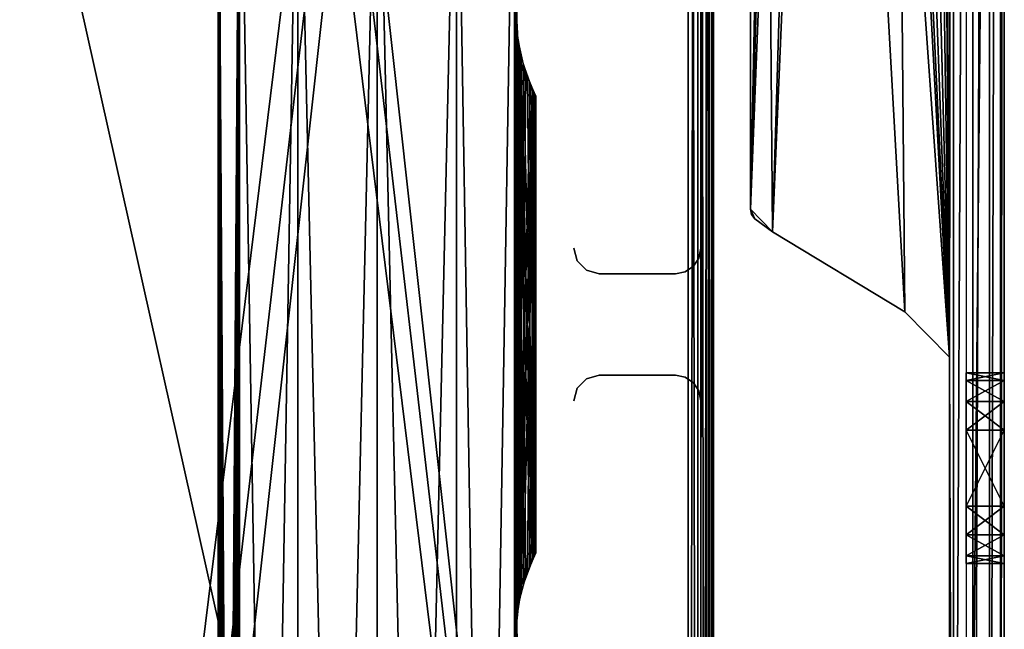
# Model space of a CAD drawing. Extents: x 0 to 132, y 0 to 620.
# Drawn here: x 54 to 132, y 240 to 288 of the extents above; entities that cross this region are included whole.
import ezdxf

# ---------------------------------------------------------------- set-up
doc = ezdxf.new("R2010")
doc.units = 0
doc.header["$MEASUREMENT"] = 0

msp = doc.modelspace()

# ---------------------------------------------------------------- linework, layer by layer
for points in [[(106.996338, 549.493591, 0.00005), (49.186687, 80.517876, 0.00005), (23.836472, 177.389557, 0.00005)], [(23.836472, 177.389557, 0.00005), (52.357365, 545.75238, 0.00005), (106.996338, 549.493591, 0.00005)], [(106.996338, 549.493591, 601.000061), (49.186687, 80.517876, 601.000061), (23.836472, 177.389557, 601.000061)], [(52.357365, 545.75238, 601.000061), (106.996338, 549.493591, 601.000061), (23.836472, 177.389557, 601.000061)], [(106.996338, 549.493591, 0.00005), (52.357365, 79.23481, 0.00005), (49.186687, 80.517876, 0.00005)], [(106.996338, 549.493591, 601.000061), (52.357365, 79.23481, 601.000061), (49.186687, 80.517876, 601.000061)], [(54.702335, 76.744705, 0.00005), (52.357365, 79.23481, 0.00005), (106.996338, 549.493591, 0.00005)], [(54.702335, 76.744705, 601.000061), (52.357365, 79.23481, 601.000061), (106.996338, 549.493591, 601.000061)], [(106.996338, 75.493607, 0.00005), (54.702335, 76.744705, 0.00005), (106.996338, 549.493591, 0.00005)], [(106.996338, 549.493591, 1.00005), (54.702335, 548.242493, 1.00005), (106.996338, 75.493607, 1.00005)], [(106.996338, 549.493591, 602.000061), (54.702335, 548.242493, 602.000061), (106.996338, 75.493607, 602.000061)], [(106.996338, 75.493607, 601.000061), (54.702335, 76.744705, 601.000061), (106.996338, 549.493591, 601.000061)], [(106.996338, 75.493607, 0.00005), (106.996338, 549.493591, 0.00005), (107.761703, 549.493591, 0.152291)], [(106.996338, 75.493607, 0.00005), (107.761703, 549.493591, 0.152291), (107.761703, 75.493607, 0.152291)], [(106.996338, 549.493591, 602.000061), (106.996338, 75.493607, 602.000061), (107.761703, 75.493607, 601.847839)], [(106.996338, 549.493591, 602.000061), (107.761703, 75.493607, 601.847839), (107.761703, 549.493591, 601.847839)], [(107.761703, 75.493607, 0.152291), (107.761703, 549.493591, 0.152291), (108.410553, 549.493591, 0.585836)], [(107.761703, 75.493607, 0.152291), (108.410553, 549.493591, 0.585836), (108.410553, 75.493607, 0.585836)], [(107.761703, 549.493591, 601.847839), (107.761703, 75.493607, 601.847839), (108.410553, 75.493607, 601.414246)], [(107.761703, 549.493591, 601.847839), (108.410553, 75.493607, 601.414246), (108.410553, 549.493591, 601.414246)], [(108.99633, 549.493591, 25.000051), (107.99633, 549.493591, 25.000051), (108.99633, 75.493607, 25.000051)], [(108.99633, 75.493607, 25.000051), (107.99633, 549.493591, 25.000051), (107.99633, 75.493607, 25.000051)], [(108.99633, 75.493607, 577), (107.99633, 75.493607, 577), (108.99633, 549.493591, 577)], [(108.99633, 549.493591, 577), (107.99633, 75.493607, 577), (107.99633, 549.493591, 577)], [(108.410553, 75.493607, 0.585836), (108.410553, 549.493591, 0.585836), (108.844093, 549.493591, 1.234683)], [(108.410553, 75.493607, 0.585836), (108.844093, 549.493591, 1.234683), (108.844093, 75.493607, 1.234683)], [(108.410553, 549.493591, 601.414246), (108.410553, 75.493607, 601.414246), (108.844093, 75.493607, 600.765381)], [(108.410553, 549.493591, 601.414246), (108.844093, 75.493607, 600.765381), (108.844093, 549.493591, 600.765381)], [(108.844093, 75.493607, 1.234683), (108.844093, 549.493591, 1.234683), (108.99633, 549.493591, 2.00005)], [(108.844093, 75.493607, 1.234683), (108.99633, 549.493591, 2.00005), (108.99633, 75.493607, 2.00005)], [(108.844093, 549.493591, 600.765381), (108.844093, 75.493607, 600.765381), (108.99633, 75.493607, 600)], [(108.844093, 549.493591, 600.765381), (108.99633, 75.493607, 600), (108.99633, 549.493591, 600)], [(108.99633, 549.493591, 2.00005), (108.99633, 549.493591, 25.000051), (108.99633, 75.493607, 2.00005)], [(108.99633, 75.493607, 2.00005), (108.99633, 549.493591, 25.000051), (108.99633, 75.493607, 25.000051)], [(108.99633, 75.493607, 600), (108.99633, 75.493607, 577), (108.99633, 549.493591, 600)], [(108.99633, 549.493591, 600), (108.99633, 75.493607, 577), (108.99633, 549.493591, 577)], [(54.702335, 548.242493, 1.00005), (52.357365, 545.75238, 1.00005), (106.996338, 75.493607, 1.00005)], [(54.702335, 548.242493, 602.000061), (52.357365, 545.75238, 602.000061), (106.996338, 75.493607, 602.000061)], [(106.996338, 75.493607, 1.00005), (52.357365, 545.75238, 1.00005), (49.186687, 544.46936, 1.00005)], [(106.996338, 75.493607, 602.000061), (52.357365, 545.75238, 602.000061), (49.186687, 544.46936, 602.000061)], [(106.996338, 75.493607, 1.00005), (49.186687, 544.46936, 1.00005), (23.836472, 447.597656, 1.00005)], [(106.996338, 75.493607, 602.000061), (49.186687, 544.46936, 602.000061), (23.836472, 447.597656, 602.000061)], [(126.491394, 478.877075, 544.500061), (127.896339, 487.176239, 544.500061), (127.567139, 261.923798, 544.500061)], [(127.567139, 261.923798, 547.500061), (127.896339, 487.176239, 547.500061), (126.491394, 478.877075, 547.500061)], [(126.491394, 478.877075, 54.50005), (127.896339, 487.176239, 54.50005), (127.567139, 261.923798, 54.50005)], [(127.567139, 261.923798, 57.50005), (127.896339, 487.176239, 57.50005), (126.491394, 478.877075, 57.50005)], [(127.567139, 261.923798, 544.500061), (127.896339, 487.176239, 544.500061), (127.896339, 173.176224, 544.500061)], [(127.567139, 261.923798, 547.500061), (127.896339, 173.176224, 547.500061), (127.896339, 487.176239, 547.500061)], [(127.567139, 261.923798, 54.50005), (127.896339, 487.176239, 54.50005), (127.896339, 173.176224, 54.50005)], [(127.567139, 261.923798, 57.50005), (127.896339, 173.176224, 57.50005), (127.896339, 487.176239, 57.50005)], [(129.427078, 487.176239, 544.804504), (129.427078, 173.176224, 544.804504), (127.896339, 173.176224, 544.500061)], [(129.427078, 487.176239, 544.804504), (127.896339, 173.176224, 544.500061), (127.896339, 487.176239, 544.500061)], [(129.427078, 487.176239, 54.804535), (129.427078, 173.176224, 54.804535), (127.896339, 173.176224, 54.50005)], [(129.427078, 487.176239, 54.804535), (127.896339, 173.176224, 54.50005), (127.896339, 487.176239, 54.50005)], [(130.724762, 487.176239, 545.671631), (130.724762, 173.176224, 545.671631), (129.427078, 173.176224, 544.804504)], [(130.724762, 487.176239, 545.671631), (129.427078, 173.176224, 544.804504), (129.427078, 487.176239, 544.804504)], [(130.724762, 487.176239, 55.671623), (130.724762, 173.176224, 55.671623), (129.427078, 173.176224, 54.804535)], [(130.724762, 487.176239, 55.671623), (129.427078, 173.176224, 54.804535), (129.427078, 487.176239, 54.804535)], [(131.591858, 487.176239, 546.969299), (131.591858, 173.176224, 546.969299), (130.724762, 173.176224, 545.671631)], [(131.591858, 487.176239, 546.969299), (130.724762, 173.176224, 545.671631), (130.724762, 487.176239, 545.671631)], [(131.591858, 487.176239, 56.969318), (131.591858, 173.176224, 56.969318), (130.724762, 173.176224, 55.671623)], [(131.591858, 487.176239, 56.969318), (130.724762, 173.176224, 55.671623), (130.724762, 487.176239, 55.671623)], [(131.896332, 487.176239, 548.500061), (131.896332, 173.176224, 548.500061), (131.591858, 173.176224, 546.969299)], [(131.896332, 487.176239, 548.500061), (131.591858, 173.176224, 546.969299), (131.591858, 487.176239, 546.969299)], [(131.896332, 487.176239, 58.500053), (131.896332, 173.176224, 58.500053), (131.591858, 173.176224, 56.969318)], [(131.896332, 487.176239, 58.500053), (131.591858, 173.176224, 56.969318), (131.591858, 487.176239, 56.969318)], [(131.896332, 487.176239, 548.500061), (131.896332, 256.176239, 559.000061), (131.896332, 173.176224, 548.500061)], [(131.896332, 334.676208, 558), (131.896332, 260.073334, 561.250061), (131.896332, 487.176239, 548.500061)], [(131.896332, 487.176239, 548.500061), (131.896332, 260.073334, 561.250061), (131.896332, 258.426208, 559.602905)], [(131.896332, 487.176239, 548.500061), (131.896332, 258.426208, 559.602905), (131.896332, 256.176239, 559.000061)], [(131.896332, 334.676208, 68.000046), (131.896332, 258.426208, 69.602928), (131.896332, 487.176239, 58.500053)], [(131.896332, 487.176239, 58.500053), (131.896332, 258.426208, 69.602928), (131.896332, 256.176239, 69.000053)], [(131.896332, 487.176239, 58.500053), (131.896332, 256.176239, 69.000053), (131.896332, 173.176224, 58.500053)], [(128.896332, 486.176208, 87.500046), (128.896332, 174.176208, 87.500046), (131.896332, 486.176208, 87.500046)], [(131.896332, 486.176208, 87.500046), (128.896332, 174.176208, 87.500046), (131.896332, 174.176208, 87.500046)], [(131.896332, 174.176208, 577.500061), (131.896332, 334.676208, 569.000061), (131.896332, 486.176208, 577.500061)], [(131.896332, 174.176208, 87.500046), (131.896332, 334.676208, 79.000046), (131.896332, 486.176208, 87.500046)], [(111.896339, 482.465149, 544.500061), (116.0327, 476.498322, 544.500061), (127.567139, 261.923798, 544.500061)], [(127.567139, 261.923798, 544.500061), (124.068375, 265.500732, 544.500061), (111.896339, 482.465149, 544.500061)], [(111.896339, 482.465149, 544.500061), (124.068375, 265.500732, 544.500061), (113.643814, 271.800354, 544.500061)], [(111.896339, 482.465149, 544.500061), (113.643814, 271.800354, 544.500061), (111.896339, 273.579651, 544.500061)], [(116.0327, 476.498322, 547.500061), (111.896339, 482.465149, 547.500061), (111.896339, 273.579651, 547.500061)], [(111.896339, 482.465149, 54.50005), (116.0327, 476.498322, 54.50005), (127.567139, 261.923798, 54.50005)], [(127.567139, 261.923798, 54.50005), (124.068375, 265.500732, 54.50005), (111.896339, 482.465149, 54.50005)], [(111.896339, 482.465149, 54.50005), (124.068375, 265.500732, 54.50005), (113.643814, 271.800354, 54.50005)], [(111.896339, 482.465149, 54.50005), (113.643814, 271.800354, 54.50005), (111.896339, 273.579651, 54.50005)], [(116.0327, 476.498322, 57.50005), (111.896339, 482.465149, 57.50005), (111.896339, 273.579651, 57.50005)], [(127.567139, 261.923798, 544.500061), (125.945938, 476.489685, 544.500061), (126.491394, 478.877075, 544.500061)], [(126.491394, 478.877075, 547.500061), (125.945938, 476.489685, 547.500061), (127.567139, 261.923798, 547.500061)], [(127.567139, 261.923798, 54.50005), (125.945938, 476.489685, 54.50005), (126.491394, 478.877075, 54.50005)], [(126.491394, 478.877075, 57.50005), (125.945938, 476.489685, 57.50005), (127.567139, 261.923798, 57.50005)], [(116.0327, 476.498322, 547.500061), (111.896339, 273.579651, 547.500061), (117.557053, 474.581726, 547.500061)], [(116.0327, 476.498322, 57.50005), (111.896339, 273.579651, 57.50005), (117.557053, 474.581726, 57.50005)], [(127.567139, 261.923798, 544.500061), (116.0327, 476.498322, 544.500061), (117.557053, 474.581726, 544.500061)], [(127.567139, 261.923798, 54.50005), (116.0327, 476.498322, 54.50005), (117.557053, 474.581726, 54.50005)], [(127.567139, 261.923798, 544.500061), (124.418243, 474.575745, 544.500061), (125.945938, 476.489685, 544.500061)], [(125.945938, 476.489685, 547.500061), (124.418243, 474.575745, 547.500061), (127.567139, 261.923798, 547.500061)], [(127.567139, 261.923798, 54.50005), (124.418243, 474.575745, 54.50005), (125.945938, 476.489685, 54.50005)], [(125.945938, 476.489685, 57.50005), (124.418243, 474.575745, 57.50005), (127.567139, 261.923798, 57.50005)], [(117.557053, 474.581726, 547.500061), (111.896339, 273.579651, 547.500061), (119.762268, 473.516754, 547.500061)], [(117.557053, 474.581726, 57.50005), (111.896339, 273.579651, 57.50005), (119.762268, 473.516754, 57.50005)], [(127.567139, 261.923798, 544.500061), (117.557053, 474.581726, 544.500061), (119.762268, 473.516754, 544.500061)], [(127.567139, 261.923798, 54.50005), (117.557053, 474.581726, 54.50005), (119.762268, 473.516754, 54.50005)], [(122.211174, 473.514648, 544.500061), (124.418243, 474.575745, 544.500061), (127.567139, 261.923798, 544.500061)], [(127.567139, 261.923798, 547.500061), (124.418243, 474.575745, 547.500061), (122.211174, 473.514648, 547.500061)], [(122.211174, 473.514648, 54.50005), (124.418243, 474.575745, 54.50005), (127.567139, 261.923798, 54.50005)], [(127.567139, 261.923798, 57.50005), (124.418243, 474.575745, 57.50005), (122.211174, 473.514648, 57.50005)], [(113.643814, 271.800354, 547.500061), (119.762268, 473.516754, 547.500061), (111.896339, 273.579651, 547.500061)], [(113.643814, 271.800354, 57.50005), (119.762268, 473.516754, 57.50005), (111.896339, 273.579651, 57.50005)], [(122.211174, 473.514648, 547.500061), (119.762268, 473.516754, 547.500061), (113.643814, 271.800354, 547.500061)], [(122.211174, 473.514648, 57.50005), (119.762268, 473.516754, 57.50005), (113.643814, 271.800354, 57.50005)], [(124.068375, 265.500732, 547.500061), (122.211174, 473.514648, 547.500061), (113.643814, 271.800354, 547.500061)], [(124.068375, 265.500732, 57.50005), (122.211174, 473.514648, 57.50005), (113.643814, 271.800354, 57.50005)], [(119.762268, 473.516754, 544.500061), (122.211174, 473.514648, 544.500061), (127.567139, 261.923798, 544.500061)], [(119.762268, 473.516754, 54.50005), (122.211174, 473.514648, 54.50005), (127.567139, 261.923798, 54.50005)], [(127.567139, 261.923798, 547.500061), (122.211174, 473.514648, 547.500061), (124.068375, 265.500732, 547.500061)], [(127.567139, 261.923798, 57.50005), (122.211174, 473.514648, 57.50005), (124.068375, 265.500732, 57.50005)], [(52.357365, 79.23481, 1.00005), (106.996338, 75.493607, 1.00005), (23.836472, 447.597656, 1.00005)], [(23.836472, 447.597656, 602.000061), (52.357365, 79.23481, 602.000061), (106.996338, 75.493607, 602.000061)], [(131.896332, 331.926239, 558.736938), (131.896332, 260.676208, 563.500061), (131.896332, 334.676208, 558)], [(131.896332, 334.676208, 558), (131.896332, 260.676208, 563.500061), (131.896332, 260.073334, 561.250061)], [(131.896332, 174.176208, 577.500061), (131.896332, 331.926239, 568.263184), (131.896332, 334.676208, 569.000061)], [(131.896332, 174.176208, 87.500046), (131.896332, 331.926239, 78.263184), (131.896332, 334.676208, 79.000046)], [(131.896332, 334.676208, 68.000046), (131.896332, 331.926239, 68.7369), (131.896332, 258.426208, 69.602928)], [(131.896332, 258.426208, 567.397156), (131.896332, 331.926239, 558.736938), (131.896332, 256.176239, 568)], [(131.896332, 256.176239, 568), (131.896332, 331.926239, 558.736938), (131.896332, 329.913086, 560.750061)], [(131.896332, 258.426208, 567.397156), (131.896332, 260.073334, 565.750061), (131.896332, 331.926239, 558.736938)], [(131.896332, 331.926239, 558.736938), (131.896332, 260.073334, 565.750061), (131.896332, 260.676208, 563.500061)], [(131.896332, 174.176208, 577.500061), (131.896332, 329.913086, 566.25), (131.896332, 331.926239, 568.263184)], [(131.896332, 329.913086, 76.250046), (131.896332, 331.926239, 78.263184), (131.896332, 174.176208, 87.500046)], [(131.896332, 258.426208, 69.602928), (131.896332, 331.926239, 68.7369), (131.896332, 329.913086, 70.750053)], [(131.896332, 329.913086, 560.750061), (131.896332, 329.176208, 563.500061), (131.896332, 256.176239, 568)], [(131.896332, 256.176239, 568), (131.896332, 329.176208, 563.500061), (131.896332, 329.913086, 566.25)], [(131.896332, 256.176239, 568), (131.896332, 329.913086, 566.25), (131.896332, 174.176208, 577.500061)], [(131.896332, 329.913086, 76.250046), (131.896332, 260.073334, 75.750046), (131.896332, 329.176208, 73.500046)], [(131.896332, 329.176208, 73.500046), (131.896332, 260.676208, 73.500046), (131.896332, 329.913086, 70.750053)], [(131.896332, 329.913086, 70.750053), (131.896332, 260.676208, 73.500046), (131.896332, 260.073334, 71.250046)], [(131.896332, 329.913086, 70.750053), (131.896332, 260.073334, 71.250046), (131.896332, 258.426208, 69.602928)], [(131.896332, 174.176208, 87.500046), (131.896332, 256.176239, 78.000046), (131.896332, 329.913086, 76.250046)], [(131.896332, 329.913086, 76.250046), (131.896332, 256.176239, 78.000046), (131.896332, 258.426208, 77.397163)], [(131.896332, 329.913086, 76.250046), (131.896332, 258.426208, 77.397163), (131.896332, 260.073334, 75.750046)], [(131.896332, 329.176208, 73.500046), (131.896332, 260.073334, 75.750046), (131.896332, 260.676208, 73.500046)], [(69.996338, 312.493591, 546.000061), (70.030762, 68.421394, 545.999146), (71.671013, 312.493591, 552.25)], [(71.139297, 65.448639, 540.778198), (70.641426, 66.997917, 542.036316), (69.996338, 312.493591, 546.000061)], [(70.641426, 66.997917, 542.036316), (70.231659, 67.986519, 543.585938), (69.996338, 312.493591, 546.000061)], [(69.996338, 312.493591, 546.000061), (70.231659, 67.986519, 543.585938), (70.01387, 68.456978, 545.338013)], [(69.996338, 312.493591, 546.000061), (70.01387, 68.456978, 545.338013), (70.030762, 68.421394, 545.999146)], [(71.139297, 65.448639, 540.778198), (69.996338, 312.493591, 546.000061), (71.487648, 63.463734, 540.078979)], [(71.487648, 63.463734, 540.078979), (69.996338, 312.493591, 546.000061), (71.671013, 312.493591, 539.750061)], [(70.990723, 65.97628, 51.114254), (70.502113, 67.35276, 52.480309), (69.996338, 312.493591, 56.00005)], [(70.502113, 67.35276, 52.480309), (70.136505, 68.195847, 54.133377), (69.996338, 312.493591, 56.00005)], [(69.996338, 312.493591, 56.00005), (70.136505, 68.195847, 54.133377), (69.996338, 68.493607, 56.00005)], [(69.996338, 312.493591, 56.00005), (69.996338, 68.493607, 56.00005), (71.671013, 312.493591, 62.250053)], [(71.671013, 312.493591, 62.250053), (69.996338, 68.493607, 56.00005), (70.015343, 68.453911, 56.689083)], [(71.671013, 312.493591, 49.75005), (71.522858, 62.084629, 50.014004), (69.996338, 312.493591, 56.00005)], [(69.996338, 312.493591, 56.00005), (71.522858, 62.084629, 50.014004), (71.415741, 64.084023, 50.214676)], [(69.996338, 312.493591, 56.00005), (71.415741, 64.084023, 50.214676), (70.990723, 65.97628, 51.114254)], [(71.671013, 312.493591, 62.250053), (70.015343, 68.453911, 56.689083), (70.287697, 67.860245, 58.683182)], [(71.671013, 312.493591, 552.25), (70.030762, 68.421394, 545.999146), (70.063942, 68.351448, 547.298401)], [(71.671013, 312.493591, 552.25), (70.063942, 68.351448, 547.298401), (70.423111, 67.544624, 549.238464)], [(70.287697, 67.860245, 58.683182), (70.77095, 66.645073, 60.331951), (71.671013, 312.493591, 62.250053)], [(70.423111, 67.544624, 549.238464), (70.919044, 66.20623, 550.713501), (71.671013, 312.493591, 552.25)], [(71.671013, 312.493591, 62.250053), (70.77095, 66.645073, 60.331951), (71.217514, 65.132111, 61.388767)], [(71.671013, 312.493591, 552.25), (70.919044, 66.20623, 550.713501), (71.321327, 64.645561, 551.600891)], [(71.671013, 312.493591, 62.250053), (71.217514, 65.132111, 61.388767), (71.48822, 63.457279, 61.922153)], [(71.671013, 312.493591, 552.25), (71.321327, 64.645561, 551.600891), (71.522858, 62.902584, 551.986084)], [(71.487648, 63.463734, 540.078979), (71.671013, 312.493591, 539.750061), (71.671013, 37.493618, 539.750061)], [(71.48822, 63.457279, 61.922153), (71.671013, 37.493618, 62.250053), (71.671013, 312.493591, 62.250053)], [(71.671013, 37.493618, 552.25), (71.671013, 312.493591, 552.25), (71.522858, 62.902584, 551.986084)], [(71.671013, 312.493591, 49.75005), (71.671013, 37.493618, 49.75005), (71.522858, 62.084629, 50.014004)], [(71.671013, 37.493618, 539.750061), (71.671013, 312.493591, 539.750061), (76.246338, 312.493591, 535.174744)], [(71.671013, 37.493618, 539.750061), (76.246338, 312.493591, 535.174744), (76.246338, 37.493618, 535.174744)], [(76.246338, 37.493618, 556.825317), (76.246338, 312.493591, 556.825317), (71.671013, 312.493591, 552.25)], [(76.246338, 37.493618, 556.825317), (71.671013, 312.493591, 552.25), (71.671013, 37.493618, 552.25)], [(71.671013, 312.493591, 62.250053), (71.671013, 37.493618, 62.250053), (76.246338, 37.493618, 66.825371)], [(71.671013, 312.493591, 62.250053), (76.246338, 37.493618, 66.825371), (76.246338, 312.493591, 66.825371)], [(76.246338, 312.493591, 45.174732), (76.246338, 37.493618, 45.174732), (71.671013, 37.493618, 49.75005)], [(76.246338, 312.493591, 45.174732), (71.671013, 37.493618, 49.75005), (71.671013, 312.493591, 49.75005)], [(76.246338, 37.493618, 535.174744), (76.246338, 312.493591, 535.174744), (82.49633, 312.493591, 533.500061)], [(76.246338, 37.493618, 535.174744), (82.49633, 312.493591, 533.500061), (82.49633, 37.493618, 533.500061)], [(82.49633, 37.493618, 558.500061), (82.49633, 312.493591, 558.500061), (76.246338, 312.493591, 556.825317)], [(82.49633, 37.493618, 558.500061), (76.246338, 312.493591, 556.825317), (76.246338, 37.493618, 556.825317)], [(76.246338, 312.493591, 66.825371), (76.246338, 37.493618, 66.825371), (82.49633, 37.493618, 68.500046)], [(76.246338, 312.493591, 66.825371), (82.49633, 37.493618, 68.500046), (82.49633, 312.493591, 68.500046)], [(82.49633, 312.493591, 43.50005), (82.49633, 37.493618, 43.50005), (76.246338, 37.493618, 45.174732)], [(82.49633, 312.493591, 43.50005), (76.246338, 37.493618, 45.174732), (76.246338, 312.493591, 45.174732)], [(82.49633, 37.493618, 533.500061), (82.49633, 312.493591, 533.500061), (88.74633, 312.493591, 535.174744)], [(82.49633, 37.493618, 533.500061), (88.74633, 312.493591, 535.174744), (88.74633, 37.493618, 535.174744)], [(88.74633, 37.493618, 556.825317), (88.74633, 312.493591, 556.825317), (82.49633, 312.493591, 558.500061)], [(88.74633, 37.493618, 556.825317), (82.49633, 312.493591, 558.500061), (82.49633, 37.493618, 558.500061)], [(82.49633, 312.493591, 68.500046), (82.49633, 37.493618, 68.500046), (88.74633, 37.493618, 66.825371)], [(82.49633, 312.493591, 68.500046), (88.74633, 37.493618, 66.825371), (88.74633, 312.493591, 66.825371)], [(88.74633, 312.493591, 45.174732), (88.74633, 37.493618, 45.174732), (82.49633, 37.493618, 43.50005)], [(88.74633, 312.493591, 45.174732), (82.49633, 37.493618, 43.50005), (82.49633, 312.493591, 43.50005)], [(88.74633, 37.493618, 535.174744), (88.74633, 312.493591, 535.174744), (93.321648, 312.493591, 539.750061)], [(88.74633, 37.493618, 535.174744), (93.321648, 312.493591, 539.750061), (93.321648, 37.493618, 539.750061)], [(93.321648, 37.493618, 552.25), (93.321648, 312.493591, 552.25), (88.74633, 312.493591, 556.825317)], [(93.321648, 37.493618, 552.25), (88.74633, 312.493591, 556.825317), (88.74633, 37.493618, 556.825317)], [(88.74633, 312.493591, 66.825371), (88.74633, 37.493618, 66.825371), (93.321648, 37.493618, 62.250053)], [(88.74633, 312.493591, 66.825371), (93.321648, 37.493618, 62.250053), (93.321648, 312.493591, 62.250053)], [(93.321648, 312.493591, 49.75005), (93.321648, 37.493618, 49.75005), (88.74633, 37.493618, 45.174732)], [(93.321648, 312.493591, 49.75005), (88.74633, 37.493618, 45.174732), (88.74633, 312.493591, 45.174732)], [(93.46981, 144.902588, 540.014038), (93.46981, 96.90258, 540.014038), (93.321648, 312.493591, 539.750061)], [(93.46981, 192.902573, 540.014038), (93.46981, 144.902588, 540.014038), (93.321648, 312.493591, 539.750061)], [(93.46981, 192.902573, 540.014038), (93.321648, 312.493591, 539.750061), (93.46981, 240.902573, 540.014038)], [(93.46981, 240.902573, 540.014038), (93.321648, 312.493591, 539.750061), (93.46981, 288.902588, 540.014038)], [(93.504448, 191.529922, 551.922119), (93.50502, 193.463745, 551.921082), (93.321648, 312.493591, 552.25)], [(93.321648, 312.493591, 552.25), (93.50502, 193.463745, 551.921082), (93.504448, 239.529938, 551.922119)], [(93.321648, 312.493591, 552.25), (93.504448, 239.529938, 551.922119), (93.50502, 241.46373, 551.921082)], [(93.50502, 241.46373, 551.921082), (93.504448, 287.529938, 551.922119), (93.321648, 312.493591, 552.25)], [(93.321648, 312.493591, 552.25), (93.504448, 287.529938, 551.922119), (93.50502, 289.463715, 551.921082)], [(93.321648, 37.493618, 539.750061), (93.321648, 312.493591, 539.750061), (93.46981, 96.90258, 540.014038)], [(93.504448, 191.529922, 551.922119), (93.321648, 312.493591, 552.25), (93.321648, 37.493618, 552.25)], [(93.57692, 290.084015, 61.785427), (93.321648, 312.493591, 62.250053), (93.46981, 288.084625, 61.986095)], [(93.46981, 288.084625, 61.986095), (93.321648, 312.493591, 62.250053), (93.57692, 242.08403, 61.785427)], [(93.321648, 312.493591, 49.75005), (93.504448, 241.457291, 50.077946), (93.50502, 239.523468, 50.078999)], [(93.504448, 145.457275, 50.077946), (93.50502, 143.523468, 50.078999), (93.321648, 312.493591, 49.75005)], [(93.321648, 312.493591, 49.75005), (93.504448, 289.457275, 50.077946), (93.50502, 287.523468, 50.078999)], [(93.321648, 312.493591, 49.75005), (93.50502, 287.523468, 50.078999), (93.504448, 241.457291, 50.077946)], [(93.50502, 191.523468, 50.078999), (93.504448, 145.457275, 50.077946), (93.321648, 312.493591, 49.75005)], [(93.50502, 191.523468, 50.078999), (93.321648, 312.493591, 49.75005), (93.504448, 193.457275, 50.077946)], [(93.504448, 193.457275, 50.077946), (93.321648, 312.493591, 49.75005), (93.50502, 239.523468, 50.078999)], [(93.321648, 312.493591, 62.250053), (93.321648, 37.493618, 62.250053), (93.46981, 240.084625, 61.986095)], [(93.321648, 312.493591, 62.250053), (93.46981, 240.084625, 61.986095), (93.57692, 242.08403, 61.785427)], [(93.50502, 143.523468, 50.078999), (93.321648, 37.493618, 49.75005), (93.321648, 312.493591, 49.75005)], [(107.99633, 306.493622, 601.000061), (107.99633, 270.493591, 601.000061), (107.99633, 306.493622, 1.00005)], [(107.99633, 306.493622, 1.00005), (107.99633, 270.493591, 601.000061), (107.99633, 270.493591, 1.00005)], [(93.46981, 240.902573, 540.014038), (93.46981, 288.902588, 540.014038), (93.57692, 286.903198, 540.214661)], [(93.46981, 288.084625, 61.986095), (93.57692, 242.08403, 61.785427), (93.671341, 286.341675, 61.600864)], [(93.775154, 285.855103, 551.388733), (93.504448, 287.529938, 551.922119), (93.853371, 243.448639, 551.221924)], [(93.853371, 243.448639, 551.221924), (93.504448, 287.529938, 551.922119), (93.50502, 241.46373, 551.921082)], [(93.504448, 241.457291, 50.077946), (93.50502, 287.523468, 50.078999), (93.853371, 285.538544, 50.778194)], [(93.57692, 286.903198, 540.214661), (93.671341, 242.645569, 540.399231), (93.46981, 240.902573, 540.014038)], [(94.001938, 285.010925, 541.114258), (94.928726, 246.351456, 544.701782), (93.57692, 286.903198, 540.214661)], [(93.57692, 286.903198, 540.214661), (94.928726, 246.351456, 544.701782), (94.569557, 245.544617, 542.761597)], [(94.569557, 245.544617, 542.761597), (94.073624, 244.206238, 541.286621), (93.57692, 286.903198, 540.214661)], [(93.57692, 286.903198, 540.214661), (94.073624, 244.206238, 541.286621), (93.671341, 242.645569, 540.399231)], [(93.671341, 286.341675, 61.600864), (93.57692, 242.08403, 61.785427), (94.073624, 284.780975, 60.713478)], [(93.504448, 241.457291, 50.077946), (93.853371, 285.538544, 50.778194), (93.775154, 243.132111, 50.611332)], [(93.853371, 243.448639, 551.221924), (94.221718, 284.342133, 550.33197), (93.775154, 285.855103, 551.388733)], [(93.853371, 285.538544, 50.778194), (94.221718, 244.645065, 51.668148), (93.775154, 243.132111, 50.611332)], [(94.351242, 283.989319, 52.036312), (94.704971, 245.860245, 53.316917), (93.853371, 285.538544, 50.778194)], [(93.853371, 285.538544, 50.778194), (94.704971, 245.860245, 53.316917), (94.221718, 244.645065, 51.668148)], [(93.57692, 242.08403, 61.785427), (94.569557, 283.442596, 59.238457), (94.073624, 284.780975, 60.713478)], [(94.001938, 285.010925, 541.114258), (94.490555, 283.63446, 542.480286), (94.928726, 246.351456, 544.701782)], [(93.853371, 243.448639, 551.221924), (94.704971, 283.126984, 548.683167), (94.221718, 284.342133, 550.33197)], [(94.761009, 283.000671, 53.585953), (94.704971, 245.860245, 53.316917), (94.351242, 283.989319, 52.036312)], [(93.57692, 242.08403, 61.785427), (94.928726, 282.635742, 57.298363), (94.569557, 283.442596, 59.238457)], [(94.351242, 244.997925, 549.963745), (94.704971, 283.126984, 548.683167), (93.853371, 243.448639, 551.221924)], [(94.761009, 245.986526, 548.414185), (94.704971, 283.126984, 548.683167), (94.351242, 244.997925, 549.963745)], [(94.928726, 246.351456, 544.701782), (94.490555, 283.63446, 542.480286), (94.856171, 282.791382, 544.133362)], [(94.978798, 246.456985, 546.662048), (94.704971, 283.126984, 548.683167), (94.761009, 245.986526, 548.414185)], [(94.978798, 246.456985, 546.662048), (94.977325, 282.533295, 546.689087), (94.704971, 283.126984, 548.683167)], [(94.001938, 243.976273, 60.885845), (94.928726, 282.635742, 57.298363), (93.57692, 242.08403, 61.785427)], [(94.001938, 243.976273, 60.885845), (94.490555, 245.352753, 59.519791), (94.928726, 282.635742, 57.298363)], [(94.928726, 282.635742, 57.298363), (94.490555, 245.352753, 59.519791), (94.856171, 246.195847, 57.866722)], [(94.978798, 282.530243, 55.338066), (94.704971, 245.860245, 53.316917), (94.761009, 283.000671, 53.585953)], [(94.978798, 282.530243, 55.338066), (94.977325, 246.453918, 55.311016), (94.704971, 245.860245, 53.316917)], [(94.928726, 246.351456, 544.701782), (94.856171, 282.791382, 544.133362), (94.961914, 246.421387, 546.000916)], [(94.961914, 246.421387, 546.000916), (94.856171, 282.791382, 544.133362), (94.99633, 282.493591, 546.000061)], [(94.928726, 282.635742, 57.298363), (94.856171, 246.195847, 57.866722), (94.961914, 282.565826, 55.999172)], [(94.961914, 282.565826, 55.999172), (94.856171, 246.195847, 57.866722), (94.99633, 246.493607, 56.00005)], [(94.961914, 282.565826, 55.999172), (94.99633, 246.493607, 56.00005), (94.978798, 282.530243, 55.338066)], [(94.961914, 246.421387, 546.000916), (94.99633, 282.493591, 546.000061), (94.978798, 246.456985, 546.662048)], [(94.978798, 246.456985, 546.662048), (94.99633, 282.493591, 546.000061), (94.977325, 282.533295, 546.689087)], [(94.978798, 282.530243, 55.338066), (94.99633, 246.493607, 56.00005), (94.977325, 246.453918, 55.311016)], [(111.896339, 273.579651, 544.500061), (113.643814, 271.800354, 544.500061), (112.238609, 272.826416, 544.500061)], [(111.896339, 273.579651, 544.500061), (112.238609, 272.826416, 544.500061), (111.985916, 273.165985, 544.500061)], [(113.643814, 271.800354, 547.500061), (111.896339, 273.579651, 547.500061), (112.238609, 272.826416, 547.500061)], [(112.238609, 272.826416, 547.500061), (111.896339, 273.579651, 547.500061), (111.985916, 273.165985, 547.500061)], [(111.896339, 273.579651, 54.50005), (113.643814, 271.800354, 54.50005), (112.238609, 272.826416, 54.50005)], [(111.896339, 273.579651, 54.50005), (112.238609, 272.826416, 54.50005), (111.985916, 273.165985, 54.50005)], [(113.643814, 271.800354, 57.50005), (111.896339, 273.579651, 57.50005), (112.238609, 272.826416, 57.50005)], [(112.238609, 272.826416, 57.50005), (111.896339, 273.579651, 57.50005), (111.985916, 273.165985, 57.50005)], [(124.068375, 265.500732, 544.500061), (124.068375, 265.500732, 547.500061), (113.643814, 271.800354, 544.500061)], [(113.643814, 271.800354, 544.500061), (124.068375, 265.500732, 547.500061), (113.643814, 271.800354, 547.500061)], [(124.068375, 265.500732, 54.50005), (124.068375, 265.500732, 57.50005), (113.643814, 271.800354, 54.50005)], [(113.643814, 271.800354, 54.50005), (124.068375, 265.500732, 57.50005), (113.643814, 271.800354, 57.50005)], [(97.99633, 270.493591, 601.000061), (97.99633, 270.493591, 1.00005), (98.264282, 269.493622, 1.00005)], [(97.99633, 270.493591, 601.000061), (98.264282, 269.493622, 1.00005), (98.264282, 269.493622, 601.000061)], [(107.844093, 269.728241, 601.000061), (107.844093, 269.728241, 1.00005), (107.99633, 270.493591, 1.00005)], [(107.844093, 269.728241, 601.000061), (107.99633, 270.493591, 1.00005), (107.99633, 270.493591, 601.000061)], [(98.264282, 269.493622, 601.000061), (98.264282, 269.493622, 1.00005), (98.99633, 268.761536, 1.00005)], [(98.264282, 269.493622, 601.000061), (98.99633, 268.761536, 1.00005), (98.99633, 268.761536, 601.000061)], [(106.761703, 268.645844, 601.000061), (106.761703, 268.645844, 1.00005), (107.410553, 269.079376, 1.00005)], [(106.761703, 268.645844, 601.000061), (107.410553, 269.079376, 1.00005), (107.410553, 269.079376, 601.000061)], [(107.410553, 269.079376, 601.000061), (107.410553, 269.079376, 1.00005), (107.844093, 269.728241, 1.00005)], [(107.410553, 269.079376, 601.000061), (107.844093, 269.728241, 1.00005), (107.844093, 269.728241, 601.000061)], [(98.99633, 268.761536, 601.000061), (98.99633, 268.761536, 1.00005), (99.996338, 268.493591, 1.00005)], [(98.99633, 268.761536, 601.000061), (99.996338, 268.493591, 1.00005), (99.996338, 268.493591, 601.000061)], [(105.99633, 268.493591, 601.000061), (99.996338, 268.493591, 601.000061), (105.99633, 268.493591, 1.00005)], [(105.99633, 268.493591, 1.00005), (99.996338, 268.493591, 601.000061), (99.996338, 268.493591, 1.00005)], [(105.99633, 268.493591, 601.000061), (105.99633, 268.493591, 1.00005), (106.761703, 268.645844, 1.00005)], [(105.99633, 268.493591, 601.000061), (106.761703, 268.645844, 1.00005), (106.761703, 268.645844, 601.000061)], [(124.068375, 265.500732, 544.500061), (127.567139, 261.923798, 544.500061), (124.068375, 265.500732, 547.500061)], [(124.068375, 265.500732, 547.500061), (127.567139, 261.923798, 544.500061), (127.567139, 261.923798, 547.500061)], [(127.567139, 261.923798, 544.500061), (127.896339, 173.176224, 544.500061), (127.567139, 199.292145, 544.500061)], [(127.567139, 199.292145, 547.500061), (127.896339, 173.176224, 547.500061), (127.567139, 261.923798, 547.500061)], [(127.567139, 261.923798, 54.50005), (127.896339, 173.176224, 54.50005), (127.567139, 199.292145, 54.50005)], [(127.567139, 199.292145, 57.50005), (127.896339, 173.176224, 57.50005), (127.567139, 261.923798, 57.50005)], [(131.896332, 260.073334, 565.750061), (128.896332, 260.073334, 565.750061), (128.896332, 260.676208, 563.500061)], [(131.896332, 260.073334, 565.750061), (128.896332, 260.676208, 563.500061), (131.896332, 260.676208, 563.500061)], [(131.896332, 260.676208, 563.500061), (128.896332, 260.676208, 563.500061), (128.896332, 260.073334, 561.250061)], [(131.896332, 260.676208, 563.500061), (128.896332, 260.073334, 561.250061), (131.896332, 260.073334, 561.250061)], [(131.896332, 260.073334, 75.750046), (128.896332, 260.073334, 75.750046), (128.896332, 260.676208, 73.500046)], [(131.896332, 260.073334, 75.750046), (128.896332, 260.676208, 73.500046), (131.896332, 260.676208, 73.500046)], [(131.896332, 260.676208, 73.500046), (128.896332, 260.676208, 73.500046), (128.896332, 260.073334, 71.250046)], [(131.896332, 260.676208, 73.500046), (128.896332, 260.073334, 71.250046), (131.896332, 260.073334, 71.250046)], [(98.99633, 260.225647, 601.000061), (98.99633, 260.225647, 1.00005), (98.264282, 259.493591, 1.00005)], [(98.99633, 260.225647, 601.000061), (98.264282, 259.493591, 1.00005), (98.264282, 259.493591, 601.000061)], [(99.996338, 260.493591, 601.000061), (99.996338, 260.493591, 1.00005), (98.99633, 260.225647, 1.00005)], [(99.996338, 260.493591, 601.000061), (98.99633, 260.225647, 1.00005), (98.99633, 260.225647, 601.000061)], [(99.996338, 260.493591, 601.000061), (105.99633, 260.493591, 601.000061), (99.996338, 260.493591, 1.00005)], [(99.996338, 260.493591, 1.00005), (105.99633, 260.493591, 601.000061), (105.99633, 260.493591, 1.00005)], [(106.761703, 260.34137, 601.000061), (106.761703, 260.34137, 1.00005), (105.99633, 260.493591, 1.00005)], [(106.761703, 260.34137, 601.000061), (105.99633, 260.493591, 1.00005), (105.99633, 260.493591, 601.000061)], [(107.410553, 259.907806, 601.000061), (107.410553, 259.907806, 1.00005), (106.761703, 260.34137, 1.00005)], [(107.410553, 259.907806, 601.000061), (106.761703, 260.34137, 1.00005), (106.761703, 260.34137, 601.000061)], [(107.844093, 259.258972, 601.000061), (107.844093, 259.258972, 1.00005), (107.410553, 259.907806, 1.00005)], [(107.844093, 259.258972, 601.000061), (107.410553, 259.907806, 1.00005), (107.410553, 259.907806, 601.000061)], [(131.896332, 258.426208, 567.397156), (128.896332, 258.426208, 567.397156), (128.896332, 260.073334, 565.750061)], [(131.896332, 258.426208, 567.397156), (128.896332, 260.073334, 565.750061), (131.896332, 260.073334, 565.750061)], [(131.896332, 260.073334, 561.250061), (128.896332, 260.073334, 561.250061), (128.896332, 258.426208, 559.602905)], [(131.896332, 260.073334, 561.250061), (128.896332, 258.426208, 559.602905), (131.896332, 258.426208, 559.602905)], [(131.896332, 258.426208, 77.397163), (128.896332, 258.426208, 77.397163), (128.896332, 260.073334, 75.750046)], [(131.896332, 258.426208, 77.397163), (128.896332, 260.073334, 75.750046), (131.896332, 260.073334, 75.750046)], [(131.896332, 260.073334, 71.250046), (128.896332, 260.073334, 71.250046), (128.896332, 258.426208, 69.602928)], [(131.896332, 260.073334, 71.250046), (128.896332, 258.426208, 69.602928), (131.896332, 258.426208, 69.602928)], [(98.264282, 259.493591, 601.000061), (98.264282, 259.493591, 1.00005), (97.99633, 258.493591, 1.00005)], [(98.264282, 259.493591, 601.000061), (97.99633, 258.493591, 1.00005), (97.99633, 258.493591, 601.000061)], [(107.99633, 258.493591, 601.000061), (107.99633, 258.493591, 1.00005), (107.844093, 259.258972, 1.00005)], [(107.99633, 258.493591, 601.000061), (107.844093, 259.258972, 1.00005), (107.844093, 259.258972, 601.000061)], [(107.99633, 258.493591, 601.000061), (107.99633, 222.493607, 601.000061), (107.99633, 258.493591, 1.00005)], [(107.99633, 258.493591, 1.00005), (107.99633, 222.493607, 601.000061), (107.99633, 222.493607, 1.00005)], [(131.896332, 256.176239, 568), (128.896332, 256.176239, 568), (128.896332, 258.426208, 567.397156)], [(131.896332, 256.176239, 568), (128.896332, 258.426208, 567.397156), (131.896332, 258.426208, 567.397156)], [(131.896332, 258.426208, 559.602905), (128.896332, 258.426208, 559.602905), (128.896332, 256.176239, 559.000061)], [(131.896332, 258.426208, 559.602905), (128.896332, 256.176239, 559.000061), (131.896332, 256.176239, 559.000061)], [(131.896332, 256.176239, 78.000046), (128.896332, 256.176239, 78.000046), (128.896332, 258.426208, 77.397163)], [(131.896332, 256.176239, 78.000046), (128.896332, 258.426208, 77.397163), (131.896332, 258.426208, 77.397163)], [(131.896332, 258.426208, 69.602928), (128.896332, 258.426208, 69.602928), (128.896332, 256.176239, 69.000053)], [(131.896332, 258.426208, 69.602928), (128.896332, 256.176239, 69.000053), (131.896332, 256.176239, 69.000053)], [(131.896332, 256.176239, 568), (131.896332, 250.176224, 568), (128.896332, 256.176239, 568)], [(128.896332, 256.176239, 568), (131.896332, 250.176224, 568), (128.896332, 250.176224, 568)], [(131.896332, 250.176224, 559.000061), (131.896332, 256.176239, 559.000061), (128.896332, 250.176224, 559.000061)], [(128.896332, 250.176224, 559.000061), (131.896332, 256.176239, 559.000061), (128.896332, 256.176239, 559.000061)], [(131.896332, 256.176239, 78.000046), (131.896332, 250.176224, 78.000046), (128.896332, 256.176239, 78.000046)], [(128.896332, 256.176239, 78.000046), (131.896332, 250.176224, 78.000046), (128.896332, 250.176224, 78.000046)], [(131.896332, 250.176224, 69.000053), (131.896332, 256.176239, 69.000053), (128.896332, 250.176224, 69.000053)], [(128.896332, 250.176224, 69.000053), (131.896332, 256.176239, 69.000053), (128.896332, 256.176239, 69.000053)], [(131.896332, 173.176224, 548.500061), (131.896332, 256.176239, 559.000061), (131.896332, 250.176224, 559.000061)], [(131.896332, 174.176208, 577.500061), (131.896332, 250.176224, 568), (131.896332, 256.176239, 568)], [(131.896332, 173.176224, 58.500053), (131.896332, 256.176239, 69.000053), (131.896332, 250.176224, 69.000053)], [(131.896332, 174.176208, 87.500046), (131.896332, 250.176224, 78.000046), (131.896332, 256.176239, 78.000046)], [(131.896332, 250.176224, 559.000061), (128.896332, 250.176224, 559.000061), (128.896332, 247.926224, 559.602905)], [(131.896332, 250.176224, 559.000061), (128.896332, 247.926224, 559.602905), (131.896332, 247.926224, 559.602905)], [(131.896332, 247.926224, 567.397156), (128.896332, 247.926224, 567.397156), (128.896332, 250.176224, 568)], [(131.896332, 247.926224, 567.397156), (128.896332, 250.176224, 568), (131.896332, 250.176224, 568)], [(131.896332, 250.176224, 69.000053), (128.896332, 250.176224, 69.000053), (128.896332, 247.926224, 69.602928)], [(131.896332, 250.176224, 69.000053), (128.896332, 247.926224, 69.602928), (131.896332, 247.926224, 69.602928)], [(131.896332, 247.926224, 77.397163), (128.896332, 247.926224, 77.397163), (128.896332, 250.176224, 78.000046)], [(131.896332, 247.926224, 77.397163), (128.896332, 250.176224, 78.000046), (131.896332, 250.176224, 78.000046)], [(131.896332, 173.176224, 548.500061), (131.896332, 250.176224, 559.000061), (131.896332, 247.926224, 559.602905)], [(131.896332, 174.176208, 577.500061), (131.896332, 247.926224, 567.397156), (131.896332, 250.176224, 568)], [(131.896332, 173.176224, 58.500053), (131.896332, 250.176224, 69.000053), (131.896332, 247.926224, 69.602928)], [(131.896332, 247.926224, 77.397163), (131.896332, 250.176224, 78.000046), (131.896332, 174.176208, 87.500046)], [(131.896332, 247.926224, 559.602905), (128.896332, 247.926224, 559.602905), (128.896332, 246.279099, 561.250061)], [(131.896332, 247.926224, 559.602905), (128.896332, 246.279099, 561.250061), (131.896332, 246.279099, 561.250061)], [(131.896332, 246.279099, 565.750061), (128.896332, 246.279099, 565.750061), (128.896332, 247.926224, 567.397156)], [(131.896332, 246.279099, 565.750061), (128.896332, 247.926224, 567.397156), (131.896332, 247.926224, 567.397156)], [(131.896332, 247.926224, 69.602928), (128.896332, 247.926224, 69.602928), (128.896332, 246.279099, 71.250046)], [(131.896332, 247.926224, 69.602928), (128.896332, 246.279099, 71.250046), (131.896332, 246.279099, 71.250046)], [(131.896332, 246.279099, 75.750046), (128.896332, 246.279099, 75.750046), (128.896332, 247.926224, 77.397163)], [(131.896332, 246.279099, 75.750046), (128.896332, 247.926224, 77.397163), (131.896332, 247.926224, 77.397163)], [(131.896332, 246.279099, 561.250061), (131.896332, 173.176224, 548.500061), (131.896332, 247.926224, 559.602905)], [(131.896332, 246.279099, 565.750061), (131.896332, 247.926224, 567.397156), (131.896332, 174.176208, 577.500061)], [(131.896332, 246.279099, 71.250046), (131.896332, 173.176224, 58.500053), (131.896332, 247.926224, 69.602928)], [(131.896332, 174.176208, 87.500046), (131.896332, 246.279099, 75.750046), (131.896332, 247.926224, 77.397163)], [(131.896332, 246.279099, 561.250061), (128.896332, 246.279099, 561.250061), (128.896332, 245.676224, 563.500061)], [(131.896332, 246.279099, 561.250061), (128.896332, 245.676224, 563.500061), (131.896332, 245.676224, 563.500061)], [(131.896332, 245.676224, 563.500061), (128.896332, 245.676224, 563.500061), (128.896332, 246.279099, 565.750061)], [(131.896332, 245.676224, 563.500061), (128.896332, 246.279099, 565.750061), (131.896332, 246.279099, 565.750061)], [(131.896332, 246.279099, 71.250046), (128.896332, 246.279099, 71.250046), (128.896332, 245.676224, 73.500046)], [(131.896332, 246.279099, 71.250046), (128.896332, 245.676224, 73.500046), (131.896332, 245.676224, 73.500046)], [(131.896332, 245.676224, 73.500046), (128.896332, 245.676224, 73.500046), (128.896332, 246.279099, 75.750046)], [(131.896332, 245.676224, 73.500046), (128.896332, 246.279099, 75.750046), (131.896332, 246.279099, 75.750046)], [(131.896332, 245.676224, 563.500061), (131.896332, 173.176224, 576.500061), (131.896332, 246.279099, 561.250061)], [(131.896332, 246.279099, 561.250061), (131.896332, 173.176224, 576.500061), (131.896332, 173.176224, 548.500061)], [(131.896332, 174.176208, 577.500061), (131.896332, 173.176224, 576.500061), (131.896332, 246.279099, 565.750061)], [(131.896332, 246.279099, 565.750061), (131.896332, 173.176224, 576.500061), (131.896332, 245.676224, 563.500061)], [(131.896332, 245.676224, 73.500046), (131.896332, 173.176224, 86.500046), (131.896332, 246.279099, 71.250046)], [(131.896332, 246.279099, 71.250046), (131.896332, 173.176224, 86.500046), (131.896332, 173.176224, 58.500053)], [(131.896332, 174.176208, 87.500046), (131.896332, 173.176224, 86.500046), (131.896332, 246.279099, 75.750046)], [(131.896332, 246.279099, 75.750046), (131.896332, 173.176224, 86.500046), (131.896332, 245.676224, 73.500046)], [(93.57692, 238.903198, 540.214661), (93.46981, 192.902573, 540.014038), (93.46981, 240.902573, 540.014038)]]:
    msp.add_3dface(points)

doc.saveas('drawing.dxf')
